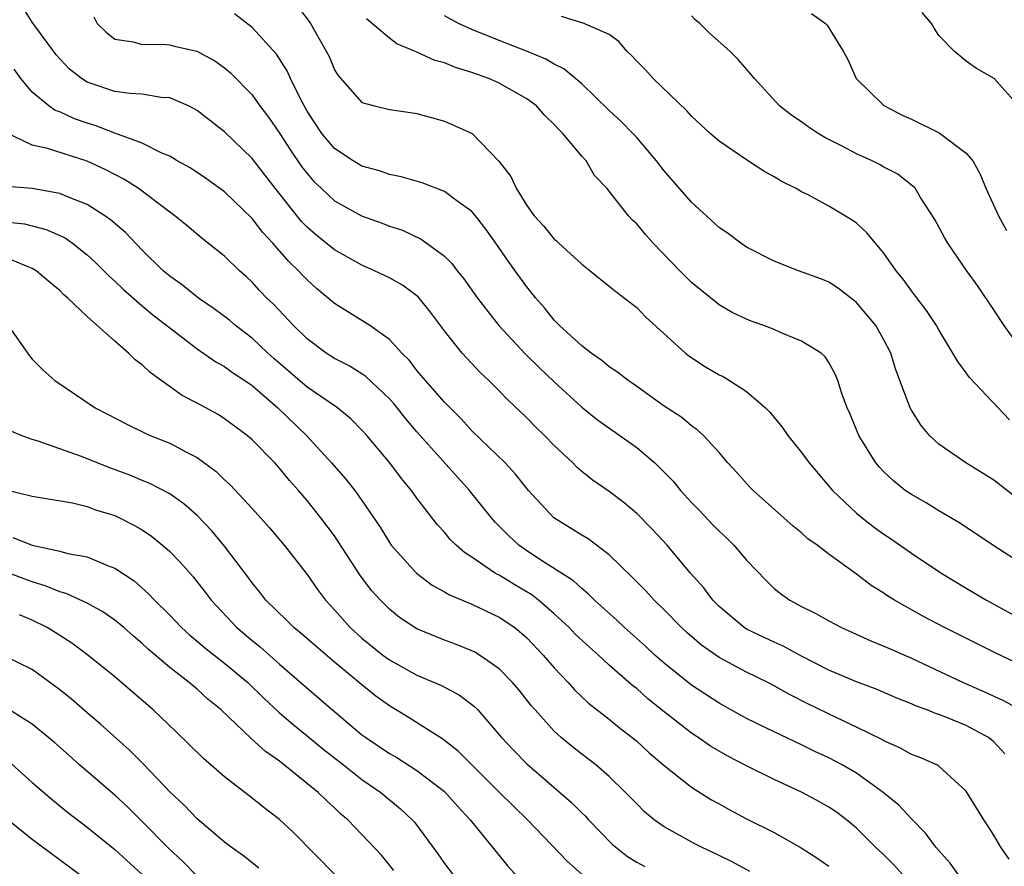
# Model space of a CAD drawing. Units: inches. Extents: x 2670000 to 2671137, y 1560000 to 1561272.
# Drawn here: x 2670128 to 2670200, y 1560118 to 1560179 of the extents above; entities that cross this region are included whole.
import ezdxf

# ---------------------------------------------------------------- set-up
doc = ezdxf.new("R2010")
doc.units = ezdxf.units.IN
doc.header["$MEASUREMENT"] = 0
doc.layers.add('LD26701560_2ft', color=252, linetype='Continuous')

msp = doc.modelspace()

# ---------------------------------------------------------------- linework, layer by layer
at = {"layer": 'LD26701560_2ft'}
for points, elevation in [([(2670199.81, 1560125.81), (2670199, 1560126.67), (2670198.829, 1560126.829), (2670198.611, 1560127), (2670197, 1560127.883), (2670195.511, 1560128.489), (2670195, 1560128.678), (2670194.751, 1560128.751), (2670194.154, 1560129), (2670193.305, 1560129.305), (2670193, 1560129.449), (2670191.891, 1560129.891), (2670190.499, 1560130.499), (2670189, 1560131.061), (2670187, 1560131.907), (2670185, 1560132.932), (2670183.654, 1560133.654), (2670183, 1560133.931), (2670182.274, 1560134.274), (2670181, 1560134.894), (2670180.825, 1560135), (2670179, 1560136.547), (2670178.546, 1560137), (2670177.89, 1560137.89), (2670176.903, 1560139), (2670175.212, 1560141), (2670174.157, 1560142.157), (2670173, 1560143.322), (2670172.087, 1560144.087), (2670171, 1560144.907), (2670169.761, 1560145.761), (2670169, 1560146.364), (2670168.664, 1560146.664), (2670168.342, 1560147), (2670167, 1560148.26), (2670166.289, 1560149), (2670165.633, 1560149.632), (2670165, 1560150.278), (2670163.607, 1560151.607), (2670163, 1560152.242), (2670162.235, 1560153), (2670161.595, 1560153.595), (2670160.284, 1560155), (2670159, 1560156.622), (2670157.99, 1560157.99), (2670157.088, 1560159.088), (2670155.947, 1560159.947), (2670155, 1560160.483), (2670153.919, 1560161), (2670153, 1560161.395), (2670151, 1560162.514), (2670149.626, 1560163.626), (2670149, 1560164.18), (2670148.593, 1560164.593), (2670146.678, 1560167), (2670145, 1560169.176), (2670143, 1560171.102), (2670141, 1560172.668), (2670140.792, 1560172.792), (2670140.362, 1560173), (2670139, 1560173.588), (2670138.382, 1560173.618), (2670137, 1560173.848), (2670136.096, 1560173.904), (2670135, 1560174.052), (2670133, 1560174.732), (2670132.572, 1560175), (2670131.692, 1560175.692), (2670130.729, 1560176.729), (2670129, 1560179.101), (2670128.268, 1560180.268)], 9054), ([(2670148.286, 1560180.286), (2670149.149, 1560179.149), (2670149.248, 1560179), (2670149.56, 1560178.44), (2670150.404, 1560177), (2670150.604, 1560176.605), (2670151, 1560175.633), (2670151.235, 1560175.235), (2670153, 1560173.256), (2670153.912, 1560173), (2670155, 1560172.751), (2670156.532, 1560172.532), (2670157, 1560172.446), (2670158.131, 1560172.131), (2670159, 1560171.881), (2670159.625, 1560171.625), (2670161.028, 1560171), (2670162.973, 1560168.973), (2670163.85, 1560167.85), (2670164.215, 1560167), (2670165, 1560165.76), (2670165.544, 1560165), (2670166.244, 1560164.244), (2670167, 1560163.301), (2670167.166, 1560163.166), (2670167.328, 1560163), (2670169, 1560161.484), (2670169.623, 1560161), (2670171, 1560159.882), (2670171.472, 1560159.472), (2670172.111, 1560159), (2670173, 1560158.308), (2670173.647, 1560157.647), (2670176.552, 1560155), (2670176.796, 1560154.795), (2670178.008, 1560154.008), (2670179, 1560153.418), (2670179.288, 1560153.288), (2670179.769, 1560153), (2670181, 1560152.204), (2670182.39, 1560151), (2670182.694, 1560150.693), (2670183, 1560150.307), (2670183.599, 1560149.599), (2670183.998, 1560149), (2670185, 1560147.767), (2670185.556, 1560147), (2670187.248, 1560145), (2670189, 1560143.344), (2670189.413, 1560143), (2670190.304, 1560142.304), (2670191, 1560141.807), (2670191.487, 1560141.487), (2670193, 1560140.425), (2670195.135, 1560139), (2670197, 1560137.87), (2670198.474, 1560137), (2670201, 1560135.622)], 9060), ([(2670133.489, 1560179.489), (2670133.712, 1560179), (2670134.376, 1560178.376), (2670135, 1560177.869), (2670136.338, 1560177.662), (2670137, 1560177.468), (2670138.501, 1560177.499), (2670139, 1560177.45), (2670139.353, 1560177.354), (2670140.981, 1560176.981), (2670142.279, 1560176.279), (2670143, 1560175.779), (2670143.423, 1560175.423), (2670145, 1560173.81), (2670145.575, 1560173), (2670146.188, 1560172.188), (2670147, 1560171.009), (2670147.789, 1560169.79), (2670148.601, 1560168.601), (2670149, 1560168.081), (2670149.506, 1560167.506), (2670150.028, 1560167), (2670151, 1560166.089), (2670152.963, 1560165), (2670154.467, 1560164.467), (2670155, 1560164.245), (2670155.94, 1560163.94), (2670157.306, 1560163.306), (2670159, 1560162.061), (2670159.533, 1560161.533), (2670159.927, 1560161), (2670160.418, 1560160.418), (2670161.413, 1560159), (2670162.957, 1560157), (2670164.913, 1560154.913), (2670165.922, 1560153.922), (2670167, 1560152.899), (2670169, 1560151.052), (2670170.138, 1560150.139), (2670173, 1560148.124), (2670174.32, 1560147), (2670174.671, 1560146.671), (2670175.665, 1560145.666), (2670176.197, 1560145), (2670177, 1560144.121), (2670177.56, 1560143.56), (2670178.523, 1560142.523), (2670179, 1560142.034), (2670179.538, 1560141.538), (2670180.068, 1560141), (2670181, 1560139.921), (2670182.421, 1560138.421), (2670183, 1560137.86), (2670183.474, 1560137.474), (2670184.145, 1560137), (2670185, 1560136.543), (2670186.04, 1560136.04), (2670187, 1560135.49), (2670187.917, 1560135), (2670190.042, 1560134.042), (2670191, 1560133.661), (2670191.446, 1560133.446), (2670193, 1560132.766), (2670196.765, 1560131), (2670198.33, 1560130.33), (2670199, 1560130.007), (2670199.703, 1560129.703), (2670200.92, 1560129)], 9056), ([(2670201, 1560132.268), (2670199.139, 1560133.139), (2670195.408, 1560135), (2670193.828, 1560135.828), (2670191.763, 1560137), (2670191.294, 1560137.294), (2670191, 1560137.504), (2670190.079, 1560138.079), (2670189, 1560138.897), (2670187, 1560140.351), (2670186.144, 1560141), (2670185.474, 1560141.474), (2670185, 1560141.917), (2670184.402, 1560142.402), (2670183.712, 1560143), (2670181.471, 1560145), (2670181.234, 1560145.234), (2670180.301, 1560146.3), (2670179.634, 1560147), (2670179, 1560147.753), (2670177.866, 1560149), (2670177.41, 1560149.41), (2670177, 1560149.691), (2670176.297, 1560150.296), (2670175, 1560151.14), (2670172.75, 1560152.75), (2670172.37, 1560153), (2670171.608, 1560153.608), (2670171, 1560154.003), (2670170.466, 1560154.466), (2670169.684, 1560155), (2670169, 1560155.531), (2670167.379, 1560157), (2670167.199, 1560157.199), (2670167, 1560157.387), (2670166.288, 1560158.288), (2670165.652, 1560159), (2670165, 1560159.824), (2670164.166, 1560161), (2670163.665, 1560161.666), (2670162.756, 1560163), (2670162.02, 1560164.02), (2670161.274, 1560165), (2670161, 1560165.322), (2670159.905, 1560166.095), (2670159, 1560166.767), (2670157.395, 1560167.395), (2670155.842, 1560167.842), (2670155, 1560168.017), (2670154.268, 1560168.268), (2670153, 1560168.617), (2670152.357, 1560169), (2670151, 1560169.893), (2670150.076, 1560171), (2670149, 1560172.625), (2670148.541, 1560173.459), (2670147.794, 1560175), (2670147.555, 1560175.555), (2670146.774, 1560176.774), (2670145, 1560178.705), (2670143.71, 1560179.71)], 9058), ([(2670201, 1560144.189), (2670199, 1560145.733), (2670198.232, 1560146.232), (2670196.974, 1560147), (2670195, 1560148.372), (2670194.32, 1560149), (2670193.72, 1560149.72), (2670193, 1560150.847), (2670192.92, 1560151), (2670192.164, 1560153), (2670191.855, 1560153.855), (2670191.495, 1560155), (2670191, 1560155.97), (2670190.407, 1560157), (2670189, 1560158.685), (2670187.694, 1560159.694), (2670187, 1560160.154), (2670186.404, 1560160.404), (2670184.772, 1560161), (2670183, 1560161.687), (2670181, 1560162.723), (2670180.581, 1560163), (2670179.677, 1560163.677), (2670179, 1560164.154), (2670177, 1560165.987), (2670175, 1560168.281), (2670174.449, 1560169), (2670173, 1560170.695), (2670172.727, 1560171), (2670171.878, 1560171.877), (2670171, 1560172.675), (2670169, 1560174.616), (2670167.707, 1560175.707), (2670167, 1560176.033), (2670166.397, 1560176.397), (2670164.979, 1560176.979), (2670163, 1560177.757), (2670161, 1560178.567), (2670160.031, 1560179), (2670159, 1560179.572)], 9064), ([(2670200.145, 1560150.145), (2670197.226, 1560153.226), (2670197, 1560153.566), (2670196.375, 1560154.375), (2670196.029, 1560155), (2670195, 1560156.681), (2670194.83, 1560157), (2670194.093, 1560158.093), (2670193.238, 1560159.238), (2670193, 1560159.534), (2670192.391, 1560160.391), (2670191.904, 1560161), (2670191, 1560162.278), (2670190.385, 1560163), (2670189.769, 1560163.769), (2670189, 1560164.463), (2670188.685, 1560164.685), (2670187, 1560165.711), (2670185.484, 1560166.516), (2670185, 1560166.75), (2670184.554, 1560167), (2670183.511, 1560167.511), (2670183, 1560167.839), (2670182.259, 1560168.259), (2670181, 1560169.086), (2670179, 1560170.445), (2670178.36, 1560171), (2670177, 1560172.255), (2670176.652, 1560172.652), (2670174.211, 1560175), (2670173.634, 1560175.634), (2670173, 1560176.258), (2670172.659, 1560176.659), (2670172.277, 1560177), (2670171.702, 1560177.702), (2670171, 1560178.195), (2670169.057, 1560179.058), (2670169, 1560179.063), (2670167.525, 1560179.524)], 9066), ([(2670201, 1560155.294), (2670199.747, 1560157), (2670199, 1560158.16), (2670197.858, 1560159.858), (2670197.018, 1560161.018), (2670195.664, 1560163), (2670195.417, 1560163.417), (2670194.719, 1560164.719), (2670193.672, 1560166.328), (2670193.269, 1560167), (2670193.14, 1560167.141), (2670192.024, 1560168.024), (2670191, 1560168.547), (2670190.72, 1560168.72), (2670190.152, 1560169), (2670189, 1560169.512), (2670187.912, 1560170.088), (2670186.703, 1560170.703), (2670186.216, 1560171), (2670185.482, 1560171.482), (2670185, 1560171.832), (2670184.299, 1560172.299), (2670183.396, 1560173), (2670181.567, 1560175), (2670181.322, 1560175.322), (2670180.385, 1560176.385), (2670179.785, 1560177), (2670178.312, 1560178.312), (2670177.6, 1560179), (2670177.27, 1560179.271), (2670177, 1560179.565)], 9068), ([(2670185.737, 1560179.737), (2670186.747, 1560179), (2670186.88, 1560178.88), (2670188.03, 1560177), (2670188.376, 1560176.376), (2670188.987, 1560175), (2670191, 1560173.044), (2670191.052, 1560173), (2670192.329, 1560172.329), (2670193, 1560172.039), (2670195.031, 1560171.031), (2670197, 1560169.569), (2670197.47, 1560169), (2670198.02, 1560168.021), (2670198.433, 1560167), (2670199.344, 1560165), (2670199.932, 1560163.932)], 9070), ([(2670200.792, 1560173), (2670199.024, 1560175), (2670197.734, 1560175.734), (2670197, 1560176.252), (2670196.127, 1560177), (2670195, 1560178.123), (2670194.661, 1560178.661), (2670194.474, 1560179), (2670193.796, 1560179.796)], 9072), ([(2670201, 1560139.675), (2670198.928, 1560141), (2670196.589, 1560142.589), (2670195, 1560143.519), (2670194.081, 1560144.081), (2670193, 1560144.692), (2670192.557, 1560145), (2670191.687, 1560145.687), (2670191, 1560146.351), (2670190.682, 1560146.683), (2670190.417, 1560147), (2670189.186, 1560149), (2670188.546, 1560150.546), (2670188.317, 1560151), (2670187.949, 1560152.051), (2670187.655, 1560153), (2670187.462, 1560153.462), (2670187, 1560154.322), (2670186.732, 1560154.732), (2670186.43, 1560155), (2670185, 1560155.876), (2670183.529, 1560156.471), (2670183, 1560156.708), (2670182.247, 1560157), (2670181.326, 1560157.327), (2670181, 1560157.467), (2670179.961, 1560157.962), (2670179, 1560158.514), (2670177.617, 1560159.618), (2670177, 1560160.13), (2670176.136, 1560161), (2670174.212, 1560163), (2670173.633, 1560163.633), (2670173, 1560164.403), (2670172.689, 1560164.689), (2670172.399, 1560165), (2670171, 1560166.795), (2670170.825, 1560167), (2670169.937, 1560167.938), (2670169.312, 1560169), (2670169, 1560169.35), (2670167.626, 1560171), (2670167.301, 1560171.301), (2670167, 1560171.649), (2670166.309, 1560172.309), (2670165.71, 1560173), (2670165, 1560173.523), (2670163, 1560174.665), (2670162.235, 1560175), (2670161, 1560175.445), (2670159.799, 1560175.799), (2670159, 1560176.134), (2670158.313, 1560176.313), (2670157, 1560176.923), (2670156.937, 1560176.937), (2670156.823, 1560177), (2670155.534, 1560177.533), (2670155, 1560177.926), (2670153.339, 1560179.338)], 9062), ([(2670200.123, 1560118.123), (2670199.522, 1560119), (2670199, 1560119.886), (2670198.565, 1560120.565), (2670198.265, 1560121), (2670197, 1560123.097), (2670195, 1560124.912), (2670194.852, 1560125), (2670193.561, 1560125.561), (2670193, 1560125.762), (2670192.216, 1560126.216), (2670191, 1560126.745), (2670190.844, 1560126.844), (2670189, 1560127.758), (2670187.572, 1560128.428), (2670185.457, 1560129.457), (2670184.125, 1560130.125), (2670183, 1560130.769), (2670182.561, 1560131), (2670181, 1560131.763), (2670179, 1560132.836), (2670177.719, 1560133.719), (2670176.641, 1560134.641), (2670176.252, 1560135), (2670175, 1560136.285), (2670174.269, 1560137), (2670173.671, 1560137.671), (2670172.682, 1560138.682), (2670171, 1560140.297), (2670169.457, 1560141.458), (2670169, 1560141.724), (2670166.976, 1560143), (2670165.121, 1560145), (2670164.184, 1560146.184), (2670163.414, 1560147), (2670161, 1560149.346), (2670160.215, 1560150.215), (2670159.411, 1560151), (2670159, 1560151.425), (2670157.615, 1560153), (2670157, 1560153.736), (2670156.452, 1560154.452), (2670155.892, 1560155), (2670155, 1560155.988), (2670153.562, 1560157), (2670151, 1560158.601), (2670150.542, 1560159), (2670149.694, 1560159.694), (2670149, 1560160.329), (2670148.667, 1560160.667), (2670148.371, 1560161), (2670147.668, 1560161.668), (2670146.502, 1560163), (2670145.78, 1560163.78), (2670145, 1560164.794), (2670143, 1560166.755), (2670141.686, 1560167.686), (2670140.486, 1560168.486), (2670139.557, 1560169), (2670139.217, 1560169.217), (2670139, 1560169.334), (2670138.439, 1560169.561), (2670137, 1560170.297), (2670135, 1560171.011), (2670133.571, 1560171.571), (2670133, 1560171.736), (2670132.066, 1560172.066), (2670131, 1560172.565), (2670130.674, 1560172.674), (2670130.193, 1560173), (2670129, 1560173.997), (2670128.174, 1560175), (2670127.677, 1560175.677)], 9052), ([(2670196.437, 1560117), (2670195.832, 1560117.832), (2670194.774, 1560119), (2670194.035, 1560120.035), (2670193, 1560121.069), (2670192.079, 1560122.079), (2670190.957, 1560123), (2670189, 1560124.397), (2670187.967, 1560125), (2670187, 1560125.51), (2670185.98, 1560125.98), (2670185, 1560126.465), (2670183, 1560127.398), (2670181, 1560128.375), (2670179, 1560129.493), (2670177, 1560130.8), (2670175, 1560132.412), (2670174.329, 1560133), (2670173.643, 1560133.643), (2670172.12, 1560135), (2670171.552, 1560135.552), (2670169.94, 1560137), (2670169.472, 1560137.472), (2670169, 1560137.843), (2670168.407, 1560138.406), (2670166.151, 1560139.849), (2670165, 1560140.6), (2670164.428, 1560141), (2670163.689, 1560141.689), (2670162.691, 1560142.691), (2670162.424, 1560143), (2670160.817, 1560145), (2670157, 1560149.267), (2670156.201, 1560150.201), (2670155.315, 1560151.315), (2670155, 1560151.659), (2670153.286, 1560153.286), (2670153, 1560153.48), (2670152.063, 1560154.063), (2670151, 1560154.614), (2670150.391, 1560155), (2670149, 1560156.031), (2670148.003, 1560157), (2670146.551, 1560158.551), (2670146.072, 1560159), (2670145.548, 1560159.548), (2670145, 1560160.159), (2670144.567, 1560160.567), (2670144.075, 1560161), (2670143, 1560162.052), (2670141.354, 1560163.354), (2670140.27, 1560164.271), (2670139.372, 1560165), (2670139, 1560165.259), (2670136.701, 1560167), (2670135.674, 1560167.674), (2670134.353, 1560168.354), (2670132.986, 1560168.986), (2670130.097, 1560169.903), (2670129, 1560170.14), (2670127.067, 1560171.067)], 9050), ([(2670192.372, 1560117), (2670191.729, 1560117.729), (2670191, 1560118.445), (2670190.399, 1560119), (2670189, 1560120.394), (2670188.266, 1560121), (2670187.551, 1560121.55), (2670187, 1560121.93), (2670186.322, 1560122.322), (2670185.057, 1560123), (2670183, 1560123.939), (2670181, 1560124.926), (2670179.634, 1560125.634), (2670178.376, 1560126.376), (2670177.476, 1560127), (2670177, 1560127.307), (2670175, 1560128.862), (2670173.82, 1560129.82), (2670173, 1560130.555), (2670172.748, 1560130.748), (2670171, 1560132.276), (2670170.212, 1560133), (2670169.566, 1560133.566), (2670168.532, 1560134.532), (2670168.084, 1560135), (2670167, 1560136.001), (2670165.848, 1560137), (2670165.378, 1560137.378), (2670164.122, 1560138.123), (2670163, 1560138.814), (2670162.87, 1560138.87), (2670162.653, 1560139), (2670161, 1560140.136), (2670160.464, 1560140.464), (2670159.866, 1560141), (2670159.425, 1560141.424), (2670159, 1560141.943), (2670158.489, 1560142.489), (2670157, 1560144.422), (2670156.595, 1560145), (2670155.869, 1560145.869), (2670155.023, 1560147), (2670153.349, 1560149), (2670153, 1560149.391), (2670152.197, 1560150.197), (2670151.225, 1560151), (2670149, 1560152.517), (2670146.594, 1560154.594), (2670146.145, 1560155), (2670145, 1560156.087), (2670143.795, 1560157), (2670143.369, 1560157.369), (2670143, 1560157.657), (2670142.231, 1560158.231), (2670141.108, 1560159), (2670139.943, 1560159.943), (2670139, 1560160.606), (2670138.536, 1560161), (2670137, 1560162.494), (2670135.772, 1560163.772), (2670135, 1560164.43), (2670134.703, 1560164.704), (2670134.276, 1560165), (2670133, 1560165.815), (2670131.672, 1560166.328), (2670131, 1560166.633), (2670129, 1560166.997), (2670127.135, 1560167.135)], 9048), ([(2670127, 1560164.552), (2670128.419, 1560164.419), (2670130.012, 1560164.012), (2670131.387, 1560163.387), (2670131.936, 1560163), (2670133, 1560162.161), (2670133.608, 1560161.608), (2670134.598, 1560160.598), (2670135, 1560160.247), (2670135.631, 1560159.631), (2670137, 1560158.44), (2670137.783, 1560157.783), (2670139, 1560156.828), (2670141, 1560155.317), (2670142.369, 1560154.369), (2670143, 1560154.028), (2670143.583, 1560153.583), (2670144.468, 1560153), (2670145, 1560152.629), (2670146.881, 1560151), (2670148.957, 1560149), (2670150.778, 1560147), (2670151.823, 1560145.822), (2670152.469, 1560145), (2670153, 1560144.264), (2670154.314, 1560142.315), (2670155, 1560141.189), (2670155.135, 1560141), (2670156.959, 1560138.959), (2670158.103, 1560138.104), (2670159, 1560137.612), (2670159.381, 1560137.381), (2670161, 1560136.72), (2670163, 1560135.771), (2670164.122, 1560135), (2670164.608, 1560134.608), (2670165, 1560134.251), (2670166.199, 1560133), (2670167, 1560132.073), (2670168.014, 1560131), (2670168.476, 1560130.476), (2670169.495, 1560129.495), (2670171, 1560128.325), (2670171.729, 1560127.729), (2670172.667, 1560127), (2670173, 1560126.72), (2670173.897, 1560125.897), (2670175, 1560124.95), (2670177, 1560123.387), (2670178.458, 1560122.458), (2670179, 1560122.156), (2670179.745, 1560121.745), (2670181, 1560121.082), (2670183, 1560120.079), (2670184.969, 1560118.969), (2670186.183, 1560118.183), (2670187, 1560117.613)], 9046), ([(2670181.231, 1560117.231), (2670179.941, 1560117.941), (2670179, 1560118.391), (2670178.602, 1560118.602), (2670177.713, 1560119), (2670177.241, 1560119.241), (2670175, 1560120.478), (2670174.279, 1560121), (2670173.582, 1560121.582), (2670173, 1560122.157), (2670172.192, 1560123), (2670171, 1560124.145), (2670170.02, 1560125), (2670169, 1560125.786), (2670168.326, 1560126.327), (2670167.508, 1560127), (2670167, 1560127.457), (2670165.6, 1560129), (2670165.324, 1560129.324), (2670164.441, 1560130.441), (2670163.967, 1560131), (2670163, 1560131.995), (2670161.551, 1560133), (2670161.212, 1560133.212), (2670161, 1560133.317), (2670159.798, 1560133.798), (2670159, 1560134.087), (2670158.345, 1560134.345), (2670157, 1560134.909), (2670155.742, 1560135.742), (2670155, 1560136.339), (2670154.338, 1560137), (2670153.705, 1560137.705), (2670152.852, 1560138.852), (2670151.278, 1560141.277), (2670151, 1560141.677), (2670150.015, 1560143), (2670149, 1560144.264), (2670148.372, 1560145), (2670147.726, 1560145.726), (2670147, 1560146.623), (2670146.648, 1560147), (2670145, 1560148.682), (2670144.632, 1560149), (2670143, 1560150.217), (2670142.519, 1560150.519), (2670141, 1560151.345), (2670139.914, 1560151.914), (2670137.574, 1560153.574), (2670137, 1560154.136), (2670136.498, 1560154.498), (2670136.014, 1560155), (2670135, 1560155.872), (2670133, 1560157.661), (2670131.594, 1560159), (2670131.272, 1560159.272), (2670131, 1560159.551), (2670130.204, 1560160.204), (2670129.289, 1560161), (2670129, 1560161.17), (2670128.753, 1560161.247), (2670126.282, 1560162.282)], 9044), ([(2670127.238, 1560157), (2670128.795, 1560154.795), (2670129, 1560154.561), (2670129.777, 1560153.777), (2670130.641, 1560153), (2670133.567, 1560151), (2670134.526, 1560150.526), (2670135.836, 1560149.836), (2670137.177, 1560149.177), (2670137.582, 1560149), (2670139, 1560148.432), (2670140.214, 1560147.786), (2670141, 1560147.397), (2670142.377, 1560146.377), (2670143, 1560145.768), (2670143.403, 1560145.402), (2670145, 1560143.689), (2670146.269, 1560142.269), (2670147.336, 1560141), (2670149, 1560138.859), (2670149.769, 1560137.769), (2670150.338, 1560137), (2670151, 1560136.284), (2670152.132, 1560135), (2670153, 1560134.226), (2670154.526, 1560133), (2670155, 1560132.647), (2670157, 1560131.536), (2670158.78, 1560130.78), (2670160.09, 1560130.09), (2670161, 1560129.412), (2670161.224, 1560129.224), (2670161.43, 1560129), (2670163.168, 1560127), (2670164.051, 1560126.051), (2670165, 1560125.081), (2670168.251, 1560122.252), (2670169, 1560121.507), (2670169.264, 1560121.264), (2670169.504, 1560121), (2670171.228, 1560119.228), (2670171.48, 1560119), (2670172.324, 1560118.323), (2670173, 1560117.918), (2670173.592, 1560117.592)], 9042), ([(2670169.027, 1560117.027), (2670167.962, 1560117.962), (2670165.057, 1560121), (2670163, 1560123.007), (2670160.003, 1560126.003), (2670158.883, 1560126.882), (2670156.427, 1560128.426), (2670155, 1560129.292), (2670154.011, 1560130.011), (2670153, 1560130.828), (2670151, 1560132.496), (2670149.645, 1560133.645), (2670148.575, 1560134.575), (2670148.048, 1560135), (2670147.527, 1560135.527), (2670146.009, 1560137), (2670145.571, 1560137.571), (2670145, 1560138.274), (2670144.698, 1560138.698), (2670143, 1560140.944), (2670142.06, 1560142.061), (2670141, 1560143.173), (2670140.029, 1560144.028), (2670139, 1560144.739), (2670137.518, 1560145.518), (2670137, 1560145.719), (2670136.099, 1560146.099), (2670134.637, 1560146.637), (2670132.519, 1560147.481), (2670129.417, 1560148.583), (2670129, 1560148.701), (2670128.176, 1560149), (2670127.348, 1560149.348)], 9040), ([(2670127, 1560145.057), (2670129, 1560144.58), (2670131.916, 1560144.084), (2670133, 1560143.818), (2670133.591, 1560143.591), (2670135, 1560143.161), (2670135.348, 1560143), (2670136.443, 1560142.443), (2670137, 1560142.112), (2670137.668, 1560141.668), (2670138.481, 1560141), (2670139, 1560140.537), (2670139.759, 1560139.759), (2670140.701, 1560138.701), (2670141.588, 1560137.588), (2670142.022, 1560137), (2670143.878, 1560135), (2670145, 1560134.058), (2670145.59, 1560133.59), (2670147, 1560132.34), (2670149.87, 1560129.87), (2670150.846, 1560129), (2670153, 1560127.203), (2670153.271, 1560127), (2670155, 1560125.828), (2670155.529, 1560125.529), (2670157, 1560124.601), (2670159, 1560123.068), (2670159.972, 1560121.972), (2670160.887, 1560121), (2670163.626, 1560117.626), (2670164.569, 1560116.569)], 9038), ([(2670127.569, 1560141.569), (2670129, 1560141.006), (2670131, 1560140.572), (2670131.597, 1560140.403), (2670133, 1560140.151), (2670134.469, 1560139.531), (2670135, 1560139.342), (2670136.406, 1560138.405), (2670137.469, 1560137.469), (2670137.897, 1560137), (2670139, 1560135.915), (2670139.872, 1560135), (2670140.461, 1560134.461), (2670141, 1560134.025), (2670141.545, 1560133.545), (2670143, 1560132.42), (2670144.679, 1560131), (2670145.851, 1560129.851), (2670147, 1560128.791), (2670147.964, 1560127.964), (2670149, 1560127.128), (2670150.162, 1560126.162), (2670151.661, 1560125), (2670153, 1560123.937), (2670154.362, 1560123), (2670155.807, 1560121.807), (2670156.66, 1560121), (2670156.821, 1560120.821), (2670158.52, 1560118.52), (2670159, 1560117.83), (2670159.629, 1560117)], 9036), ([(2670155.316, 1560117.316), (2670154.418, 1560118.418), (2670153, 1560119.943), (2670151.975, 1560121), (2670151.447, 1560121.447), (2670151, 1560121.878), (2670150.406, 1560122.406), (2670149.8, 1560123), (2670147, 1560125.262), (2670145.973, 1560125.973), (2670144.931, 1560126.931), (2670142.743, 1560129), (2670141.788, 1560129.788), (2670141, 1560130.507), (2670140.42, 1560131), (2670139, 1560132.084), (2670137.432, 1560133.432), (2670137, 1560133.845), (2670136.367, 1560134.367), (2670135.665, 1560135), (2670135, 1560135.555), (2670134.143, 1560136.143), (2670133, 1560136.771), (2670131.475, 1560137.475), (2670131, 1560137.599), (2670130.019, 1560138.019), (2670129, 1560138.325), (2670125, 1560139.818)], 9034), ([(2670151.048, 1560117), (2670148.046, 1560120.046), (2670147, 1560121.031), (2670145.876, 1560121.876), (2670145, 1560122.586), (2670143, 1560124.125), (2670141.463, 1560125.463), (2670139.441, 1560127.441), (2670137.794, 1560129), (2670135, 1560131.42), (2670133.042, 1560133), (2670131.869, 1560133.869), (2670130.652, 1560134.652), (2670130.076, 1560135), (2670129, 1560135.534), (2670128.077, 1560135.923)], 9032), ([(2670145.48, 1560117.48), (2670144.367, 1560118.367), (2670143.47, 1560119), (2670143, 1560119.363), (2670141, 1560121.061), (2670140.065, 1560122.065), (2670139.07, 1560123), (2670137.076, 1560125.076), (2670136.067, 1560126.067), (2670133.962, 1560127.962), (2670133, 1560128.782), (2670131.818, 1560129.819), (2670131, 1560130.471), (2670129, 1560131.939), (2670127, 1560132.92)], 9030), ([(2670141, 1560116.904), (2670139.959, 1560117.959), (2670138.926, 1560118.926), (2670137, 1560120.889), (2670135.935, 1560121.935), (2670135, 1560122.807), (2670132.442, 1560125), (2670131.674, 1560125.674), (2670130.625, 1560126.625), (2670129, 1560127.968), (2670127.134, 1560129.134)], 9028), ([(2670127.271, 1560125.271), (2670129, 1560123.726), (2670130.466, 1560122.466), (2670131.57, 1560121.57), (2670133, 1560120.463), (2670135, 1560118.829), (2670137, 1560117.009)], 9026), ([(2670132.447, 1560117), (2670129, 1560119.565), (2670127.208, 1560121)], 9024)]:
    msp.add_lwpolyline(points, dxfattribs=dict(at, elevation=elevation))

doc.saveas('drawing.dxf')
